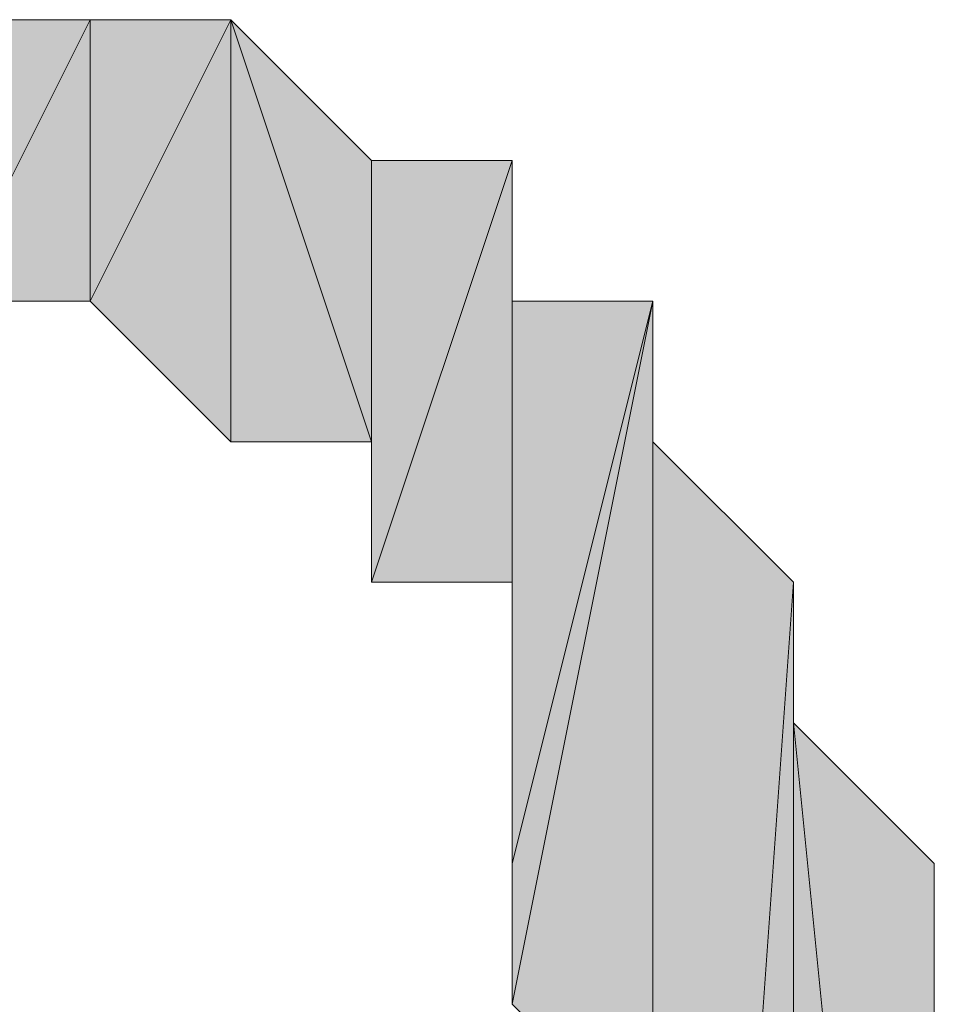
# Model space of a CAD drawing. Units: millimetres. Extents: x 40 to 176, y 89 to 190.
# Drawn here: x 83 to 84, y 103 to 103 of the extents above; entities that cross this region are included whole.
import ezdxf

# ---------------------------------------------------------------- set-up
doc = ezdxf.new("R2010")
doc.units = ezdxf.units.MM
doc.header["$MEASUREMENT"] = 0
doc.layers.add('レイヤー 1', color=7, linetype='Continuous', lineweight=0)

# ---------------------------------------------------------------- blocks, each defined once
blk = doc.blocks.new('Block_0')
at = {"layer": 'レイヤー 1', "true_color": 0x000000, "transparency": 33554687}
h = blk.add_hatch(color=18, dxfattribs=at)
h.dxf.hatch_style = 2
edge = h.paths.add_edge_path()
edge.add_spline(control_points=[(83.35503, 103.20805), (83.35503, 103.20805), (83.35503, 103.32154), (83.35503, 103.32154), (83.35503, 103.32154), (83.29828, 103.20805), (83.29828, 103.20805), (83.29828, 103.20805), (83.35503, 103.20805), (83.35503, 103.20805)], knot_values=[0, 0, 0, 0, 1, 1, 1, 2, 2, 2, 3, 3, 3, 3], degree=3, periodic=0)
edge = h.paths.add_edge_path()
edge.add_spline(control_points=[(83.35503, 103.32154), (83.35503, 103.32154), (83.29828, 103.20805), (83.29828, 103.20805), (83.29828, 103.20805), (83.29828, 103.32154), (83.29828, 103.32154), (83.29828, 103.32154), (83.35503, 103.32154), (83.35503, 103.32154)], knot_values=[0, 0, 0, 0, 1, 1, 1, 2, 2, 2, 3, 3, 3, 3], degree=3, periodic=0)
h = blk.add_hatch(color=18, dxfattribs=at)
h.dxf.hatch_style = 2
edge = h.paths.add_edge_path()
edge.add_spline(control_points=[(83.35503, 103.20805), (83.35503, 103.20805), (83.41178, 103.1513), (83.41178, 103.1513), (83.41178, 103.1513), (83.41178, 103.32154), (83.41178, 103.32154), (83.41178, 103.32154), (83.35503, 103.20805), (83.35503, 103.20805)], knot_values=[0, 0, 0, 0, 1, 1, 1, 2, 2, 2, 3, 3, 3, 3], degree=3, periodic=0)
edge = h.paths.add_edge_path()
edge.add_spline(control_points=[(83.41178, 103.1513), (83.41178, 103.1513), (83.41178, 103.32154), (83.41178, 103.32154), (83.41178, 103.32154), (83.41178, 103.1513), (83.41178, 103.1513)], knot_values=[0, 0, 0, 0, 1, 1, 1, 2, 2, 2, 2], degree=3, periodic=0)
h = blk.add_hatch(color=18, dxfattribs=at)
h.dxf.hatch_style = 2
edge = h.paths.add_edge_path()
edge.add_spline(control_points=[(83.35503, 103.20805), (83.35503, 103.20805), (83.35503, 103.32154), (83.35503, 103.32154), (83.35503, 103.32154), (83.35503, 103.20805), (83.35503, 103.20805)], knot_values=[0, 0, 0, 0, 1, 1, 1, 2, 2, 2, 2], degree=3, periodic=0)
edge = h.paths.add_edge_path()
edge.add_spline(control_points=[(83.35503, 103.32154), (83.35503, 103.32154), (83.35503, 103.20805), (83.35503, 103.20805), (83.35503, 103.20805), (83.41178, 103.32154), (83.41178, 103.32154), (83.41178, 103.32154), (83.35503, 103.32154), (83.35503, 103.32154)], knot_values=[0, 0, 0, 0, 1, 1, 1, 2, 2, 2, 3, 3, 3, 3], degree=3, periodic=0)
h = blk.add_hatch(color=18, dxfattribs=at)
h.dxf.hatch_style = 2
edge = h.paths.add_edge_path()
edge.add_spline(control_points=[(83.41178, 103.1513), (83.41178, 103.1513), (83.41178, 103.32154), (83.41178, 103.32154), (83.41178, 103.32154), (83.46852, 103.1513), (83.46852, 103.1513), (83.46852, 103.1513), (83.41178, 103.1513), (83.41178, 103.1513)], knot_values=[0, 0, 0, 0, 1, 1, 1, 2, 2, 2, 3, 3, 3, 3], degree=3, periodic=0)
edge = h.paths.add_edge_path()
edge.add_spline(control_points=[(83.41178, 103.32154), (83.41178, 103.32154), (83.46852, 103.1513), (83.46852, 103.1513), (83.46852, 103.1513), (83.46852, 103.26479), (83.46852, 103.26479), (83.46852, 103.26479), (83.41178, 103.32154), (83.41178, 103.32154)], knot_values=[0, 0, 0, 0, 1, 1, 1, 2, 2, 2, 3, 3, 3, 3], degree=3, periodic=0)
h = blk.add_hatch(color=18, dxfattribs=at)
h.dxf.hatch_style = 2
h.paths.add_polyline_path([(83.46852, 103.09456), (83.52527, 103.09456), (83.52527, 103.26479)])
h = blk.add_hatch(color=18, dxfattribs=at)
h.dxf.hatch_style = 2
edge = h.paths.add_edge_path()
edge.add_spline(control_points=[(83.46852, 103.1513), (83.46852, 103.1513), (83.46852, 103.26479), (83.46852, 103.26479), (83.46852, 103.26479), (83.46852, 103.09456), (83.46852, 103.09456), (83.46852, 103.09456), (83.46852, 103.1513), (83.46852, 103.1513)], knot_values=[0, 0, 0, 0, 1, 1, 1, 2, 2, 2, 3, 3, 3, 3], degree=3, periodic=0)
edge = h.paths.add_edge_path()
edge.add_spline(control_points=[(83.46852, 103.26479), (83.46852, 103.26479), (83.46852, 103.09456), (83.46852, 103.09456), (83.46852, 103.09456), (83.52527, 103.26479), (83.52527, 103.26479), (83.52527, 103.26479), (83.46852, 103.26479), (83.46852, 103.26479)], knot_values=[0, 0, 0, 0, 1, 1, 1, 2, 2, 2, 3, 3, 3, 3], degree=3, periodic=0)
h = blk.add_hatch(color=18, dxfattribs=at)
h.dxf.hatch_style = 2
edge = h.paths.add_edge_path()
edge.add_spline(control_points=[(83.52527, 103.09456), (83.52527, 103.09456), (83.52527, 103.26479), (83.52527, 103.26479), (83.52527, 103.26479), (83.52527, 103.03781), (83.52527, 103.03781), (83.52527, 103.03781), (83.52527, 103.09456), (83.52527, 103.09456)], knot_values=[0, 0, 0, 0, 1, 1, 1, 2, 2, 2, 3, 3, 3, 3], degree=3, periodic=0)
edge = h.paths.add_edge_path()
edge.add_spline(control_points=[(83.52527, 103.26479), (83.52527, 103.26479), (83.52527, 103.03781), (83.52527, 103.03781), (83.52527, 103.03781), (83.52527, 103.20805), (83.52527, 103.20805), (83.52527, 103.20805), (83.52527, 103.26479), (83.52527, 103.26479)], knot_values=[0, 0, 0, 0, 1, 1, 1, 2, 2, 2, 3, 3, 3, 3], degree=3, periodic=0)
h = blk.add_hatch(color=18, dxfattribs=at)
h.dxf.hatch_style = 2
h.paths.add_polyline_path([(83.52527, 102.92432), (83.58201, 102.86757), (83.58201, 103.20805)])
h = blk.add_hatch(color=18, dxfattribs=at)
h.dxf.hatch_style = 2
edge = h.paths.add_edge_path()
edge.add_spline(control_points=[(83.52527, 102.92432), (83.52527, 102.92432), (83.58201, 103.20805), (83.58201, 103.20805), (83.58201, 103.20805), (83.52527, 102.98107), (83.52527, 102.98107), (83.52527, 102.98107), (83.52527, 102.92432), (83.52527, 102.92432)], knot_values=[0, 0, 0, 0, 1, 1, 1, 2, 2, 2, 3, 3, 3, 3], degree=3, periodic=0)
edge = h.paths.add_edge_path()
edge.add_spline(control_points=[(83.58201, 103.20805), (83.58201, 103.20805), (83.52527, 102.98107), (83.52527, 102.98107), (83.52527, 102.98107), (83.52527, 103.20805), (83.52527, 103.20805), (83.52527, 103.20805), (83.58201, 103.20805), (83.58201, 103.20805)], knot_values=[0, 0, 0, 0, 1, 1, 1, 2, 2, 2, 3, 3, 3, 3], degree=3, periodic=0)
h = blk.add_hatch(color=18, dxfattribs=at)
h.dxf.hatch_style = 2
edge = h.paths.add_edge_path()
edge.add_spline(control_points=[(83.52527, 102.98107), (83.52527, 102.98107), (83.52527, 103.20805), (83.52527, 103.20805), (83.52527, 103.20805), (83.52527, 102.98107), (83.52527, 102.98107)], knot_values=[0, 0, 0, 0, 1, 1, 1, 2, 2, 2, 2], degree=3, periodic=0)
h = blk.add_hatch(color=18, dxfattribs=at)
h.dxf.hatch_style = 2
h.paths.add_polyline_path([(83.52527, 103.03781), (83.52527, 102.98107), (83.52527, 103.20805)])
h = blk.add_hatch(color=18, dxfattribs=at)
h.dxf.hatch_style = 2
edge = h.paths.add_edge_path()
edge.add_spline(control_points=[(83.58201, 102.75408), (83.58201, 102.75408), (83.58201, 103.20805), (83.58201, 103.20805), (83.58201, 103.20805), (83.58201, 102.24337), (83.58201, 102.24337), (83.58201, 102.24337), (83.58201, 102.75408), (83.58201, 102.75408)], knot_values=[0, 0, 0, 0, 1, 1, 1, 2, 2, 2, 3, 3, 3, 3], degree=3, periodic=0)
edge = h.paths.add_edge_path()
edge.add_spline(control_points=[(83.58201, 103.20805), (83.58201, 103.20805), (83.58201, 102.24337), (83.58201, 102.24337), (83.58201, 102.24337), (83.58201, 103.1513), (83.58201, 103.1513), (83.58201, 103.1513), (83.58201, 103.20805), (83.58201, 103.20805)], knot_values=[0, 0, 0, 0, 1, 1, 1, 2, 2, 2, 3, 3, 3, 3], degree=3, periodic=0)
edge = h.paths.add_edge_path()
edge.add_spline(control_points=[(83.58201, 102.24337), (83.58201, 102.24337), (83.58201, 103.1513), (83.58201, 103.1513), (83.58201, 103.1513), (83.58201, 102.30012), (83.58201, 102.30012), (83.58201, 102.30012), (83.58201, 102.24337), (83.58201, 102.24337)], knot_values=[0, 0, 0, 0, 1, 1, 1, 2, 2, 2, 3, 3, 3, 3], degree=3, periodic=0)
h = blk.add_hatch(color=18, dxfattribs=at)
h.dxf.hatch_style = 2
h.paths.add_polyline_path([(83.58201, 102.81083), (83.58201, 102.75408), (83.58201, 103.20805)])
h = blk.add_hatch(color=18, dxfattribs=at)
h.dxf.hatch_style = 2
h.paths.add_polyline_path([(83.58201, 102.86757), (83.58201, 102.81083), (83.58201, 103.20805)])
h = blk.add_hatch(color=18, dxfattribs=at)
h.dxf.hatch_style = 2
edge = h.paths.add_edge_path()
edge.add_spline(control_points=[(83.58201, 103.1513), (83.58201, 103.1513), (83.58201, 103.1513), (83.58201, 103.1513), (83.58201, 103.1513), (83.58201, 102.30012), (83.58201, 102.30012), (83.58201, 102.30012), (83.58201, 103.1513), (83.58201, 103.1513)], knot_values=[0, 0, 0, 0, 1, 1, 1, 2, 2, 2, 3, 3, 3, 3], degree=3, periodic=0)
edge = h.paths.add_edge_path()
edge.add_spline(control_points=[(83.58201, 103.1513), (83.58201, 103.1513), (83.58201, 102.30012), (83.58201, 102.30012), (83.58201, 102.30012), (83.63875, 103.09456), (83.63875, 103.09456), (83.63875, 103.09456), (83.58201, 103.1513), (83.58201, 103.1513)], knot_values=[0, 0, 0, 0, 1, 1, 1, 2, 2, 2, 3, 3, 3, 3], degree=3, periodic=0)
edge = h.paths.add_edge_path()
edge.add_spline(control_points=[(83.58201, 102.30012), (83.58201, 102.30012), (83.63875, 103.09456), (83.63875, 103.09456), (83.63875, 103.09456), (83.58201, 102.30012), (83.58201, 102.30012)], knot_values=[0, 0, 0, 0, 1, 1, 1, 2, 2, 2, 2], degree=3, periodic=0)
h = blk.add_hatch(color=18, dxfattribs=at)
h.dxf.hatch_style = 2
edge = h.paths.add_edge_path()
edge.add_spline(control_points=[(83.69551, 102.75408), (83.69551, 102.75408), (83.69551, 102.75408), (83.69551, 102.75408), (83.69551, 102.75408), (83.69551, 102.69733), (83.69551, 102.69733), (83.69551, 102.69733), (83.69551, 102.75408), (83.69551, 102.75408)], knot_values=[0, 0, 0, 0, 1, 1, 1, 2, 2, 2, 3, 3, 3, 3], degree=3, periodic=0)
edge = h.paths.add_edge_path()
edge.add_spline(control_points=[(83.69551, 102.75408), (83.69551, 102.75408), (83.69551, 102.69733), (83.69551, 102.69733), (83.69551, 102.69733), (83.69551, 102.81083), (83.69551, 102.81083), (83.69551, 102.81083), (83.69551, 102.75408), (83.69551, 102.75408)], knot_values=[0, 0, 0, 0, 1, 1, 1, 2, 2, 2, 3, 3, 3, 3], degree=3, periodic=0)
edge = h.paths.add_edge_path()
edge.add_spline(control_points=[(83.69551, 102.69733), (83.69551, 102.69733), (83.69551, 102.81083), (83.69551, 102.81083), (83.69551, 102.81083), (83.69551, 102.64059), (83.69551, 102.64059), (83.69551, 102.64059), (83.69551, 102.69733), (83.69551, 102.69733)], knot_values=[0, 0, 0, 0, 1, 1, 1, 2, 2, 2, 3, 3, 3, 3], degree=3, periodic=0)
edge = h.paths.add_edge_path()
edge.add_spline(control_points=[(83.69551, 102.81083), (83.69551, 102.81083), (83.69551, 102.64059), (83.69551, 102.64059), (83.69551, 102.64059), (83.69551, 102.86757), (83.69551, 102.86757), (83.69551, 102.86757), (83.69551, 102.81083), (83.69551, 102.81083)], knot_values=[0, 0, 0, 0, 1, 1, 1, 2, 2, 2, 3, 3, 3, 3], degree=3, periodic=0)
edge = h.paths.add_edge_path()
edge.add_spline(control_points=[(83.69551, 102.64059), (83.69551, 102.64059), (83.69551, 102.86757), (83.69551, 102.86757), (83.69551, 102.86757), (83.69551, 102.58384), (83.69551, 102.58384), (83.69551, 102.58384), (83.69551, 102.64059), (83.69551, 102.64059)], knot_values=[0, 0, 0, 0, 1, 1, 1, 2, 2, 2, 3, 3, 3, 3], degree=3, periodic=0)
edge = h.paths.add_edge_path()
edge.add_spline(control_points=[(83.69551, 102.86757), (83.69551, 102.86757), (83.69551, 102.58384), (83.69551, 102.58384), (83.69551, 102.58384), (83.69551, 102.92432), (83.69551, 102.92432), (83.69551, 102.92432), (83.69551, 102.86757), (83.69551, 102.86757)], knot_values=[0, 0, 0, 0, 1, 1, 1, 2, 2, 2, 3, 3, 3, 3], degree=3, periodic=0)
edge = h.paths.add_edge_path()
edge.add_spline(control_points=[(83.69551, 102.58384), (83.69551, 102.58384), (83.69551, 102.92432), (83.69551, 102.92432), (83.69551, 102.92432), (83.69551, 102.5271), (83.69551, 102.5271), (83.69551, 102.5271), (83.69551, 102.58384), (83.69551, 102.58384)], knot_values=[0, 0, 0, 0, 1, 1, 1, 2, 2, 2, 3, 3, 3, 3], degree=3, periodic=0)
edge = h.paths.add_edge_path()
edge.add_spline(control_points=[(83.69551, 102.92432), (83.69551, 102.92432), (83.69551, 102.5271), (83.69551, 102.5271), (83.69551, 102.5271), (83.69551, 102.98107), (83.69551, 102.98107), (83.69551, 102.98107), (83.69551, 102.92432), (83.69551, 102.92432)], knot_values=[0, 0, 0, 0, 1, 1, 1, 2, 2, 2, 3, 3, 3, 3], degree=3, periodic=0)
edge = h.paths.add_edge_path()
edge.add_spline(control_points=[(83.69551, 102.5271), (83.69551, 102.5271), (83.69551, 102.98107), (83.69551, 102.98107), (83.69551, 102.98107), (83.69551, 102.47035), (83.69551, 102.47035), (83.69551, 102.47035), (83.69551, 102.5271), (83.69551, 102.5271)], knot_values=[0, 0, 0, 0, 1, 1, 1, 2, 2, 2, 3, 3, 3, 3], degree=3, periodic=0)
edge = h.paths.add_edge_path()
edge.add_spline(control_points=[(83.69551, 102.98107), (83.69551, 102.98107), (83.69551, 102.47035), (83.69551, 102.47035), (83.69551, 102.47035), (83.63875, 103.03781), (83.63875, 103.03781), (83.63875, 103.03781), (83.69551, 102.98107), (83.69551, 102.98107)], knot_values=[0, 0, 0, 0, 1, 1, 1, 2, 2, 2, 3, 3, 3, 3], degree=3, periodic=0)
edge = h.paths.add_edge_path()
edge.add_spline(control_points=[(83.69551, 102.47035), (83.69551, 102.47035), (83.63875, 103.03781), (83.63875, 103.03781), (83.63875, 103.03781), (83.63875, 102.41361), (83.63875, 102.41361), (83.63875, 102.41361), (83.69551, 102.47035), (83.69551, 102.47035)], knot_values=[0, 0, 0, 0, 1, 1, 1, 2, 2, 2, 3, 3, 3, 3], degree=3, periodic=0)
edge = h.paths.add_edge_path()
edge.add_spline(control_points=[(83.63875, 103.03781), (83.63875, 103.03781), (83.63875, 102.41361), (83.63875, 102.41361), (83.63875, 102.41361), (83.63875, 103.09456), (83.63875, 103.09456), (83.63875, 103.09456), (83.63875, 103.03781), (83.63875, 103.03781)], knot_values=[0, 0, 0, 0, 1, 1, 1, 2, 2, 2, 3, 3, 3, 3], degree=3, periodic=0)
edge = h.paths.add_edge_path()
edge.add_spline(control_points=[(83.63875, 102.41361), (83.63875, 102.41361), (83.63875, 103.09456), (83.63875, 103.09456), (83.63875, 103.09456), (83.63875, 102.35686), (83.63875, 102.35686), (83.63875, 102.35686), (83.63875, 102.41361), (83.63875, 102.41361)], knot_values=[0, 0, 0, 0, 1, 1, 1, 2, 2, 2, 3, 3, 3, 3], degree=3, periodic=0)
edge = h.paths.add_edge_path()
edge.add_spline(control_points=[(83.63875, 103.09456), (83.63875, 103.09456), (83.63875, 102.35686), (83.63875, 102.35686), (83.63875, 102.35686), (83.63875, 103.09456), (83.63875, 103.09456)], knot_values=[0, 0, 0, 0, 1, 1, 1, 2, 2, 2, 2], degree=3, periodic=0)
edge = h.paths.add_edge_path()
edge.add_spline(control_points=[(83.63875, 102.35686), (83.63875, 102.35686), (83.63875, 103.09456), (83.63875, 103.09456), (83.63875, 103.09456), (83.63875, 102.35686), (83.63875, 102.35686)], knot_values=[0, 0, 0, 0, 1, 1, 1, 2, 2, 2, 2], degree=3, periodic=0)
edge = h.paths.add_edge_path()
edge.add_spline(control_points=[(83.63875, 103.09456), (83.63875, 103.09456), (83.63875, 102.35686), (83.63875, 102.35686), (83.63875, 102.35686), (83.58201, 102.30012), (83.58201, 102.30012), (83.58201, 102.30012), (83.63875, 103.09456), (83.63875, 103.09456)], knot_values=[0, 0, 0, 0, 1, 1, 1, 2, 2, 2, 3, 3, 3, 3], degree=3, periodic=0)
at = {"layer": 'レイヤー 1'}
for points in [[(83.46852, 103.09456), (83.52527, 103.09456), (83.52527, 103.26479)], [(83.52527, 102.92432), (83.58201, 102.86757), (83.58201, 103.20805)], [(83.52527, 103.03781), (83.52527, 102.98107), (83.52527, 103.20805)], [(83.58201, 102.81083), (83.58201, 102.75408), (83.58201, 103.20805)], [(83.58201, 102.86757), (83.58201, 102.81083), (83.58201, 103.20805)]]:
    blk.add_lwpolyline(points, close=True, dxfattribs=at)
at = {"layer": 'レイヤー 1', "color": 18, "lineweight": 20, "true_color": 0x000000}
for points in [[(83.46852, 103.09456), (83.52527, 103.09456), (83.52527, 103.26479)], [(83.52527, 102.92432), (83.58201, 102.86757), (83.58201, 103.20805)], [(83.52527, 103.03781), (83.52527, 102.98107), (83.52527, 103.20805)], [(83.58201, 102.81083), (83.58201, 102.75408), (83.58201, 103.20805)], [(83.58201, 102.86757), (83.58201, 102.81083), (83.58201, 103.20805)]]:
    blk.add_lwpolyline(points, close=True, dxfattribs=at)
at = {"layer": 'レイヤー 1'}
for points, knots in [([(83.35503, 103.20805), (83.35503, 103.20805), (83.35503, 103.32154), (83.35503, 103.32154), (83.35503, 103.32154), (83.29828, 103.20805), (83.29828, 103.20805), (83.29828, 103.20805), (83.35503, 103.20805), (83.35503, 103.20805)], [0, 0, 0, 0, 1, 1, 1, 2, 2, 2, 3, 3, 3, 3]), ([(83.35503, 103.32154), (83.35503, 103.32154), (83.29828, 103.20805), (83.29828, 103.20805), (83.29828, 103.20805), (83.29828, 103.32154), (83.29828, 103.32154), (83.29828, 103.32154), (83.35503, 103.32154), (83.35503, 103.32154)], [0, 0, 0, 0, 1, 1, 1, 2, 2, 2, 3, 3, 3, 3]), ([(83.35503, 103.20805), (83.35503, 103.20805), (83.41178, 103.1513), (83.41178, 103.1513), (83.41178, 103.1513), (83.41178, 103.32154), (83.41178, 103.32154), (83.41178, 103.32154), (83.35503, 103.20805), (83.35503, 103.20805)], [0, 0, 0, 0, 1, 1, 1, 2, 2, 2, 3, 3, 3, 3]), ([(83.35503, 103.20805), (83.35503, 103.20805), (83.35503, 103.32154), (83.35503, 103.32154), (83.35503, 103.32154), (83.35503, 103.20805), (83.35503, 103.20805)], [0, 0, 0, 0, 1, 1, 1, 2, 2, 2, 2]), ([(83.35503, 103.32154), (83.35503, 103.32154), (83.35503, 103.20805), (83.35503, 103.20805), (83.35503, 103.20805), (83.41178, 103.32154), (83.41178, 103.32154), (83.41178, 103.32154), (83.35503, 103.32154), (83.35503, 103.32154)], [0, 0, 0, 0, 1, 1, 1, 2, 2, 2, 3, 3, 3, 3]), ([(83.41178, 103.1513), (83.41178, 103.1513), (83.41178, 103.32154), (83.41178, 103.32154), (83.41178, 103.32154), (83.46852, 103.1513), (83.46852, 103.1513), (83.46852, 103.1513), (83.41178, 103.1513), (83.41178, 103.1513)], [0, 0, 0, 0, 1, 1, 1, 2, 2, 2, 3, 3, 3, 3]), ([(83.41178, 103.32154), (83.41178, 103.32154), (83.46852, 103.1513), (83.46852, 103.1513), (83.46852, 103.1513), (83.46852, 103.26479), (83.46852, 103.26479), (83.46852, 103.26479), (83.41178, 103.32154), (83.41178, 103.32154)], [0, 0, 0, 0, 1, 1, 1, 2, 2, 2, 3, 3, 3, 3]), ([(83.41178, 103.1513), (83.41178, 103.1513), (83.41178, 103.32154), (83.41178, 103.32154), (83.41178, 103.32154), (83.41178, 103.1513), (83.41178, 103.1513)], [0, 0, 0, 0, 1, 1, 1, 2, 2, 2, 2]), ([(83.46852, 103.1513), (83.46852, 103.1513), (83.46852, 103.26479), (83.46852, 103.26479), (83.46852, 103.26479), (83.46852, 103.09456), (83.46852, 103.09456), (83.46852, 103.09456), (83.46852, 103.1513), (83.46852, 103.1513)], [0, 0, 0, 0, 1, 1, 1, 2, 2, 2, 3, 3, 3, 3]), ([(83.46852, 103.26479), (83.46852, 103.26479), (83.46852, 103.09456), (83.46852, 103.09456), (83.46852, 103.09456), (83.52527, 103.26479), (83.52527, 103.26479), (83.52527, 103.26479), (83.46852, 103.26479), (83.46852, 103.26479)], [0, 0, 0, 0, 1, 1, 1, 2, 2, 2, 3, 3, 3, 3]), ([(83.52527, 103.09456), (83.52527, 103.09456), (83.52527, 103.26479), (83.52527, 103.26479), (83.52527, 103.26479), (83.52527, 103.03781), (83.52527, 103.03781), (83.52527, 103.03781), (83.52527, 103.09456), (83.52527, 103.09456)], [0, 0, 0, 0, 1, 1, 1, 2, 2, 2, 3, 3, 3, 3]), ([(83.52527, 103.26479), (83.52527, 103.26479), (83.52527, 103.03781), (83.52527, 103.03781), (83.52527, 103.03781), (83.52527, 103.20805), (83.52527, 103.20805), (83.52527, 103.20805), (83.52527, 103.26479), (83.52527, 103.26479)], [0, 0, 0, 0, 1, 1, 1, 2, 2, 2, 3, 3, 3, 3]), ([(83.52527, 102.92432), (83.52527, 102.92432), (83.58201, 103.20805), (83.58201, 103.20805), (83.58201, 103.20805), (83.52527, 102.98107), (83.52527, 102.98107), (83.52527, 102.98107), (83.52527, 102.92432), (83.52527, 102.92432)], [0, 0, 0, 0, 1, 1, 1, 2, 2, 2, 3, 3, 3, 3]), ([(83.58201, 103.20805), (83.58201, 103.20805), (83.52527, 102.98107), (83.52527, 102.98107), (83.52527, 102.98107), (83.52527, 103.20805), (83.52527, 103.20805), (83.52527, 103.20805), (83.58201, 103.20805), (83.58201, 103.20805)], [0, 0, 0, 0, 1, 1, 1, 2, 2, 2, 3, 3, 3, 3]), ([(83.52527, 102.98107), (83.52527, 102.98107), (83.52527, 103.20805), (83.52527, 103.20805), (83.52527, 103.20805), (83.52527, 102.98107), (83.52527, 102.98107)], [0, 0, 0, 0, 1, 1, 1, 2, 2, 2, 2]), ([(83.58201, 102.75408), (83.58201, 102.75408), (83.58201, 103.20805), (83.58201, 103.20805), (83.58201, 103.20805), (83.58201, 102.24337), (83.58201, 102.24337), (83.58201, 102.24337), (83.58201, 102.75408), (83.58201, 102.75408)], [0, 0, 0, 0, 1, 1, 1, 2, 2, 2, 3, 3, 3, 3]), ([(83.58201, 103.20805), (83.58201, 103.20805), (83.58201, 102.24337), (83.58201, 102.24337), (83.58201, 102.24337), (83.58201, 103.1513), (83.58201, 103.1513), (83.58201, 103.1513), (83.58201, 103.20805), (83.58201, 103.20805)], [0, 0, 0, 0, 1, 1, 1, 2, 2, 2, 3, 3, 3, 3]), ([(83.58201, 103.1513), (83.58201, 103.1513), (83.58201, 103.1513), (83.58201, 103.1513), (83.58201, 103.1513), (83.58201, 102.30012), (83.58201, 102.30012), (83.58201, 102.30012), (83.58201, 103.1513), (83.58201, 103.1513)], [0, 0, 0, 0, 1, 1, 1, 2, 2, 2, 3, 3, 3, 3]), ([(83.58201, 103.1513), (83.58201, 103.1513), (83.58201, 102.30012), (83.58201, 102.30012), (83.58201, 102.30012), (83.63875, 103.09456), (83.63875, 103.09456), (83.63875, 103.09456), (83.58201, 103.1513), (83.58201, 103.1513)], [0, 0, 0, 0, 1, 1, 1, 2, 2, 2, 3, 3, 3, 3]), ([(83.58201, 102.24337), (83.58201, 102.24337), (83.58201, 103.1513), (83.58201, 103.1513), (83.58201, 103.1513), (83.58201, 102.30012), (83.58201, 102.30012), (83.58201, 102.30012), (83.58201, 102.24337), (83.58201, 102.24337)], [0, 0, 0, 0, 1, 1, 1, 2, 2, 2, 3, 3, 3, 3]), ([(83.63875, 103.09456), (83.63875, 103.09456), (83.63875, 102.35686), (83.63875, 102.35686), (83.63875, 102.35686), (83.58201, 102.30012), (83.58201, 102.30012), (83.58201, 102.30012), (83.63875, 103.09456), (83.63875, 103.09456)], [0, 0, 0, 0, 1, 1, 1, 2, 2, 2, 3, 3, 3, 3]), ([(83.58201, 102.30012), (83.58201, 102.30012), (83.63875, 103.09456), (83.63875, 103.09456), (83.63875, 103.09456), (83.58201, 102.30012), (83.58201, 102.30012)], [0, 0, 0, 0, 1, 1, 1, 2, 2, 2, 2]), ([(83.63875, 103.03781), (83.63875, 103.03781), (83.63875, 102.41361), (83.63875, 102.41361), (83.63875, 102.41361), (83.63875, 103.09456), (83.63875, 103.09456), (83.63875, 103.09456), (83.63875, 103.03781), (83.63875, 103.03781)], [0, 0, 0, 0, 1, 1, 1, 2, 2, 2, 3, 3, 3, 3]), ([(83.63875, 102.41361), (83.63875, 102.41361), (83.63875, 103.09456), (83.63875, 103.09456), (83.63875, 103.09456), (83.63875, 102.35686), (83.63875, 102.35686), (83.63875, 102.35686), (83.63875, 102.41361), (83.63875, 102.41361)], [0, 0, 0, 0, 1, 1, 1, 2, 2, 2, 3, 3, 3, 3]), ([(83.63875, 103.09456), (83.63875, 103.09456), (83.63875, 102.35686), (83.63875, 102.35686), (83.63875, 102.35686), (83.63875, 103.09456), (83.63875, 103.09456)], [0, 0, 0, 0, 1, 1, 1, 2, 2, 2, 2]), ([(83.63875, 102.35686), (83.63875, 102.35686), (83.63875, 103.09456), (83.63875, 103.09456), (83.63875, 103.09456), (83.63875, 102.35686), (83.63875, 102.35686)], [0, 0, 0, 0, 1, 1, 1, 2, 2, 2, 2]), ([(83.69551, 102.98107), (83.69551, 102.98107), (83.69551, 102.47035), (83.69551, 102.47035), (83.69551, 102.47035), (83.63875, 103.03781), (83.63875, 103.03781), (83.63875, 103.03781), (83.69551, 102.98107), (83.69551, 102.98107)], [0, 0, 0, 0, 1, 1, 1, 2, 2, 2, 3, 3, 3, 3]), ([(83.69551, 102.47035), (83.69551, 102.47035), (83.63875, 103.03781), (83.63875, 103.03781), (83.63875, 103.03781), (83.63875, 102.41361), (83.63875, 102.41361), (83.63875, 102.41361), (83.69551, 102.47035), (83.69551, 102.47035)], [0, 0, 0, 0, 1, 1, 1, 2, 2, 2, 3, 3, 3, 3]), ([(83.69551, 102.92432), (83.69551, 102.92432), (83.69551, 102.5271), (83.69551, 102.5271), (83.69551, 102.5271), (83.69551, 102.98107), (83.69551, 102.98107), (83.69551, 102.98107), (83.69551, 102.92432), (83.69551, 102.92432)], [0, 0, 0, 0, 1, 1, 1, 2, 2, 2, 3, 3, 3, 3]), ([(83.69551, 102.5271), (83.69551, 102.5271), (83.69551, 102.98107), (83.69551, 102.98107), (83.69551, 102.98107), (83.69551, 102.47035), (83.69551, 102.47035), (83.69551, 102.47035), (83.69551, 102.5271), (83.69551, 102.5271)], [0, 0, 0, 0, 1, 1, 1, 2, 2, 2, 3, 3, 3, 3])]:
    blk.add_open_spline(points, degree=3, knots=knots, dxfattribs=at)
at = {"layer": 'レイヤー 1', "color": 18, "lineweight": 20, "true_color": 0x000000}
for points, knots in [([(83.35503, 103.20805), (83.35503, 103.20805), (83.35503, 103.32154), (83.35503, 103.32154), (83.35503, 103.32154), (83.29828, 103.20805), (83.29828, 103.20805), (83.29828, 103.20805), (83.35503, 103.20805), (83.35503, 103.20805)], [0, 0, 0, 0, 1, 1, 1, 2, 2, 2, 3, 3, 3, 3]), ([(83.35503, 103.32154), (83.35503, 103.32154), (83.29828, 103.20805), (83.29828, 103.20805), (83.29828, 103.20805), (83.29828, 103.32154), (83.29828, 103.32154), (83.29828, 103.32154), (83.35503, 103.32154), (83.35503, 103.32154)], [0, 0, 0, 0, 1, 1, 1, 2, 2, 2, 3, 3, 3, 3]), ([(83.35503, 103.20805), (83.35503, 103.20805), (83.41178, 103.1513), (83.41178, 103.1513), (83.41178, 103.1513), (83.41178, 103.32154), (83.41178, 103.32154), (83.41178, 103.32154), (83.35503, 103.20805), (83.35503, 103.20805)], [0, 0, 0, 0, 1, 1, 1, 2, 2, 2, 3, 3, 3, 3]), ([(83.35503, 103.20805), (83.35503, 103.20805), (83.35503, 103.32154), (83.35503, 103.32154), (83.35503, 103.32154), (83.35503, 103.20805), (83.35503, 103.20805)], [0, 0, 0, 0, 1, 1, 1, 2, 2, 2, 2]), ([(83.35503, 103.32154), (83.35503, 103.32154), (83.35503, 103.20805), (83.35503, 103.20805), (83.35503, 103.20805), (83.41178, 103.32154), (83.41178, 103.32154), (83.41178, 103.32154), (83.35503, 103.32154), (83.35503, 103.32154)], [0, 0, 0, 0, 1, 1, 1, 2, 2, 2, 3, 3, 3, 3]), ([(83.41178, 103.1513), (83.41178, 103.1513), (83.41178, 103.32154), (83.41178, 103.32154), (83.41178, 103.32154), (83.46852, 103.1513), (83.46852, 103.1513), (83.46852, 103.1513), (83.41178, 103.1513), (83.41178, 103.1513)], [0, 0, 0, 0, 1, 1, 1, 2, 2, 2, 3, 3, 3, 3]), ([(83.41178, 103.32154), (83.41178, 103.32154), (83.46852, 103.1513), (83.46852, 103.1513), (83.46852, 103.1513), (83.46852, 103.26479), (83.46852, 103.26479), (83.46852, 103.26479), (83.41178, 103.32154), (83.41178, 103.32154)], [0, 0, 0, 0, 1, 1, 1, 2, 2, 2, 3, 3, 3, 3]), ([(83.41178, 103.1513), (83.41178, 103.1513), (83.41178, 103.32154), (83.41178, 103.32154), (83.41178, 103.32154), (83.41178, 103.1513), (83.41178, 103.1513)], [0, 0, 0, 0, 1, 1, 1, 2, 2, 2, 2]), ([(83.46852, 103.1513), (83.46852, 103.1513), (83.46852, 103.26479), (83.46852, 103.26479), (83.46852, 103.26479), (83.46852, 103.09456), (83.46852, 103.09456), (83.46852, 103.09456), (83.46852, 103.1513), (83.46852, 103.1513)], [0, 0, 0, 0, 1, 1, 1, 2, 2, 2, 3, 3, 3, 3]), ([(83.46852, 103.26479), (83.46852, 103.26479), (83.46852, 103.09456), (83.46852, 103.09456), (83.46852, 103.09456), (83.52527, 103.26479), (83.52527, 103.26479), (83.52527, 103.26479), (83.46852, 103.26479), (83.46852, 103.26479)], [0, 0, 0, 0, 1, 1, 1, 2, 2, 2, 3, 3, 3, 3]), ([(83.52527, 103.09456), (83.52527, 103.09456), (83.52527, 103.26479), (83.52527, 103.26479), (83.52527, 103.26479), (83.52527, 103.03781), (83.52527, 103.03781), (83.52527, 103.03781), (83.52527, 103.09456), (83.52527, 103.09456)], [0, 0, 0, 0, 1, 1, 1, 2, 2, 2, 3, 3, 3, 3]), ([(83.52527, 103.26479), (83.52527, 103.26479), (83.52527, 103.03781), (83.52527, 103.03781), (83.52527, 103.03781), (83.52527, 103.20805), (83.52527, 103.20805), (83.52527, 103.20805), (83.52527, 103.26479), (83.52527, 103.26479)], [0, 0, 0, 0, 1, 1, 1, 2, 2, 2, 3, 3, 3, 3]), ([(83.52527, 102.92432), (83.52527, 102.92432), (83.58201, 103.20805), (83.58201, 103.20805), (83.58201, 103.20805), (83.52527, 102.98107), (83.52527, 102.98107), (83.52527, 102.98107), (83.52527, 102.92432), (83.52527, 102.92432)], [0, 0, 0, 0, 1, 1, 1, 2, 2, 2, 3, 3, 3, 3]), ([(83.58201, 103.20805), (83.58201, 103.20805), (83.52527, 102.98107), (83.52527, 102.98107), (83.52527, 102.98107), (83.52527, 103.20805), (83.52527, 103.20805), (83.52527, 103.20805), (83.58201, 103.20805), (83.58201, 103.20805)], [0, 0, 0, 0, 1, 1, 1, 2, 2, 2, 3, 3, 3, 3]), ([(83.52527, 102.98107), (83.52527, 102.98107), (83.52527, 103.20805), (83.52527, 103.20805), (83.52527, 103.20805), (83.52527, 102.98107), (83.52527, 102.98107)], [0, 0, 0, 0, 1, 1, 1, 2, 2, 2, 2]), ([(83.58201, 102.75408), (83.58201, 102.75408), (83.58201, 103.20805), (83.58201, 103.20805), (83.58201, 103.20805), (83.58201, 102.24337), (83.58201, 102.24337), (83.58201, 102.24337), (83.58201, 102.75408), (83.58201, 102.75408)], [0, 0, 0, 0, 1, 1, 1, 2, 2, 2, 3, 3, 3, 3]), ([(83.58201, 103.20805), (83.58201, 103.20805), (83.58201, 102.24337), (83.58201, 102.24337), (83.58201, 102.24337), (83.58201, 103.1513), (83.58201, 103.1513), (83.58201, 103.1513), (83.58201, 103.20805), (83.58201, 103.20805)], [0, 0, 0, 0, 1, 1, 1, 2, 2, 2, 3, 3, 3, 3]), ([(83.58201, 103.1513), (83.58201, 103.1513), (83.58201, 103.1513), (83.58201, 103.1513), (83.58201, 103.1513), (83.58201, 102.30012), (83.58201, 102.30012), (83.58201, 102.30012), (83.58201, 103.1513), (83.58201, 103.1513)], [0, 0, 0, 0, 1, 1, 1, 2, 2, 2, 3, 3, 3, 3]), ([(83.58201, 103.1513), (83.58201, 103.1513), (83.58201, 102.30012), (83.58201, 102.30012), (83.58201, 102.30012), (83.63875, 103.09456), (83.63875, 103.09456), (83.63875, 103.09456), (83.58201, 103.1513), (83.58201, 103.1513)], [0, 0, 0, 0, 1, 1, 1, 2, 2, 2, 3, 3, 3, 3]), ([(83.58201, 102.24337), (83.58201, 102.24337), (83.58201, 103.1513), (83.58201, 103.1513), (83.58201, 103.1513), (83.58201, 102.30012), (83.58201, 102.30012), (83.58201, 102.30012), (83.58201, 102.24337), (83.58201, 102.24337)], [0, 0, 0, 0, 1, 1, 1, 2, 2, 2, 3, 3, 3, 3]), ([(83.63875, 103.09456), (83.63875, 103.09456), (83.63875, 102.35686), (83.63875, 102.35686), (83.63875, 102.35686), (83.58201, 102.30012), (83.58201, 102.30012), (83.58201, 102.30012), (83.63875, 103.09456), (83.63875, 103.09456)], [0, 0, 0, 0, 1, 1, 1, 2, 2, 2, 3, 3, 3, 3]), ([(83.58201, 102.30012), (83.58201, 102.30012), (83.63875, 103.09456), (83.63875, 103.09456), (83.63875, 103.09456), (83.58201, 102.30012), (83.58201, 102.30012)], [0, 0, 0, 0, 1, 1, 1, 2, 2, 2, 2]), ([(83.63875, 103.03781), (83.63875, 103.03781), (83.63875, 102.41361), (83.63875, 102.41361), (83.63875, 102.41361), (83.63875, 103.09456), (83.63875, 103.09456), (83.63875, 103.09456), (83.63875, 103.03781), (83.63875, 103.03781)], [0, 0, 0, 0, 1, 1, 1, 2, 2, 2, 3, 3, 3, 3]), ([(83.63875, 102.41361), (83.63875, 102.41361), (83.63875, 103.09456), (83.63875, 103.09456), (83.63875, 103.09456), (83.63875, 102.35686), (83.63875, 102.35686), (83.63875, 102.35686), (83.63875, 102.41361), (83.63875, 102.41361)], [0, 0, 0, 0, 1, 1, 1, 2, 2, 2, 3, 3, 3, 3]), ([(83.63875, 103.09456), (83.63875, 103.09456), (83.63875, 102.35686), (83.63875, 102.35686), (83.63875, 102.35686), (83.63875, 103.09456), (83.63875, 103.09456)], [0, 0, 0, 0, 1, 1, 1, 2, 2, 2, 2]), ([(83.63875, 102.35686), (83.63875, 102.35686), (83.63875, 103.09456), (83.63875, 103.09456), (83.63875, 103.09456), (83.63875, 102.35686), (83.63875, 102.35686)], [0, 0, 0, 0, 1, 1, 1, 2, 2, 2, 2]), ([(83.69551, 102.98107), (83.69551, 102.98107), (83.69551, 102.47035), (83.69551, 102.47035), (83.69551, 102.47035), (83.63875, 103.03781), (83.63875, 103.03781), (83.63875, 103.03781), (83.69551, 102.98107), (83.69551, 102.98107)], [0, 0, 0, 0, 1, 1, 1, 2, 2, 2, 3, 3, 3, 3]), ([(83.69551, 102.47035), (83.69551, 102.47035), (83.63875, 103.03781), (83.63875, 103.03781), (83.63875, 103.03781), (83.63875, 102.41361), (83.63875, 102.41361), (83.63875, 102.41361), (83.69551, 102.47035), (83.69551, 102.47035)], [0, 0, 0, 0, 1, 1, 1, 2, 2, 2, 3, 3, 3, 3]), ([(83.69551, 102.92432), (83.69551, 102.92432), (83.69551, 102.5271), (83.69551, 102.5271), (83.69551, 102.5271), (83.69551, 102.98107), (83.69551, 102.98107), (83.69551, 102.98107), (83.69551, 102.92432), (83.69551, 102.92432)], [0, 0, 0, 0, 1, 1, 1, 2, 2, 2, 3, 3, 3, 3]), ([(83.69551, 102.5271), (83.69551, 102.5271), (83.69551, 102.98107), (83.69551, 102.98107), (83.69551, 102.98107), (83.69551, 102.47035), (83.69551, 102.47035), (83.69551, 102.47035), (83.69551, 102.5271), (83.69551, 102.5271)], [0, 0, 0, 0, 1, 1, 1, 2, 2, 2, 3, 3, 3, 3])]:
    blk.add_open_spline(points, degree=3, knots=knots, dxfattribs=at)

msp = doc.modelspace()

# ---------------------------------------------------------------- block references
at = {"layer": 'レイヤー 1'}
msp.add_blockref('Block_0', (0, 0), dxfattribs=at)

doc.saveas('drawing.dxf')
